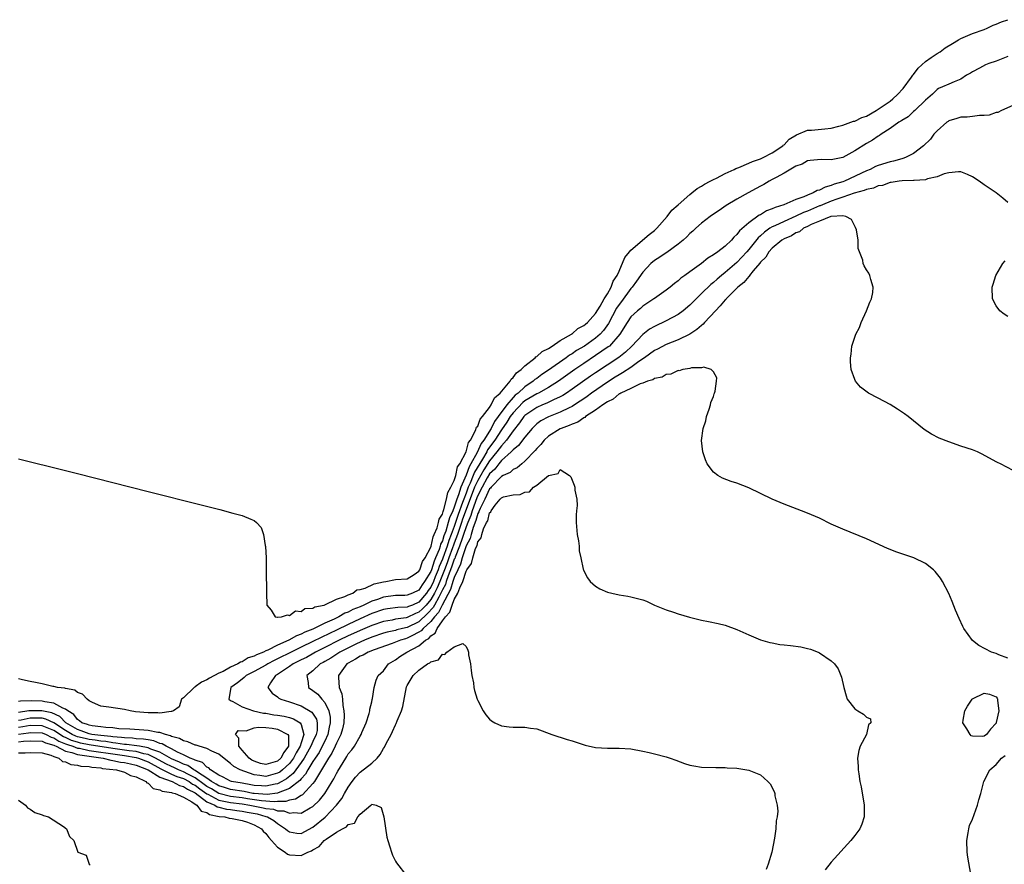
# Model space of a CAD drawing. Units: inches. Extents: x 2625000 to 2628000, y 1494000 to 1497000.
# Drawn here: x 2625811 to 2625978, y 1495407 to 1495550 of the extents above; entities that cross this region are included whole.
import ezdxf

# ---------------------------------------------------------------- set-up
doc = ezdxf.new("R2010")
doc.units = ezdxf.units.IN
doc.header["$MEASUREMENT"] = 0
doc.layers.add('LD26251494_2ft', color=36, linetype='Continuous')

msp = doc.modelspace()

# ---------------------------------------------------------------- linework, layer by layer
at = {"layer": 'LD26251494_2ft'}
for points, elevation in [([(2625811, 1495475.81), (2625819, 1495473.85), (2625821, 1495473.32), (2625827, 1495471.83), (2625833, 1495470.29), (2625842.02, 1495468.02), (2625843.6, 1495467.6), (2625845.21, 1495467.21), (2625847.37, 1495466.63), (2625849, 1495466.21), (2625850.44, 1495465.56), (2625851, 1495465.35), (2625851.42, 1495465), (2625852.18, 1495464.18), (2625852.58, 1495463), (2625852.89, 1495461.11), (2625852.94, 1495460.94), (2625853.03, 1495459.03), (2625853.06, 1495457), (2625853.09, 1495453.09), (2625853.16, 1495451), (2625853.9, 1495450.1), (2625854.6, 1495449), (2625854.91, 1495448.91), (2625855, 1495448.95), (2625855.68, 1495449), (2625856.66, 1495449.34), (2625857, 1495449.2), (2625858.01, 1495449.99), (2625859, 1495449.88), (2625859.61, 1495450.39), (2625861, 1495450.48), (2625861.3, 1495450.7), (2625862.91, 1495451), (2625863.04, 1495451.04), (2625865, 1495452.01), (2625866.42, 1495452.42), (2625867, 1495452.72), (2625867.78, 1495453), (2625868.45, 1495453.55), (2625869, 1495453.61), (2625869.84, 1495453.84), (2625871.4, 1495454.6), (2625873, 1495454.95), (2625873.4, 1495455), (2625875, 1495455.33), (2625877, 1495455.47), (2625878.21, 1495456.21), (2625879, 1495456.73), (2625879.14, 1495457), (2625879.61, 1495458.39), (2625880.05, 1495459), (2625881, 1495460.81), (2625881.06, 1495461), (2625881.39, 1495462.61), (2625881.61, 1495463), (2625882.12, 1495464.12), (2625882.33, 1495465), (2625882.42, 1495465.58), (2625883, 1495466.45), (2625883.1, 1495466.9), (2625883.25, 1495467.25), (2625883.7, 1495469), (2625883.89, 1495470.11), (2625884.44, 1495471), (2625885, 1495472.17), (2625885.24, 1495473), (2625885.54, 1495474.46), (2625885.93, 1495475), (2625887, 1495477), (2625887.4, 1495478.6), (2625887.73, 1495479), (2625888.63, 1495480.63), (2625888.79, 1495481.21), (2625889, 1495481.4), (2625889.42, 1495482.58), (2625889.81, 1495483), (2625891, 1495484.56), (2625891.28, 1495485), (2625891.82, 1495486.18), (2625892.81, 1495487), (2625894.47, 1495489), (2625894.64, 1495489.36), (2625895, 1495489.63), (2625895.57, 1495490.43), (2625896.36, 1495491), (2625897, 1495491.64), (2625898.72, 1495493), (2625898.85, 1495493.15), (2625899, 1495493.23), (2625899.93, 1495494.07), (2625901, 1495494.59), (2625901.65, 1495495), (2625903, 1495495.91), (2625904.89, 1495497), (2625904.94, 1495497.06), (2625905, 1495497.08), (2625906.01, 1495497.99), (2625907, 1495498.48), (2625907.27, 1495498.73), (2625907.62, 1495499), (2625909, 1495500.53), (2625909.77, 1495501.77), (2625910.43, 1495503), (2625911, 1495503.87), (2625911.65, 1495505), (2625911.99, 1495506.01), (2625912.67, 1495507), (2625913, 1495507.74), (2625913.96, 1495510.04), (2625914.75, 1495511), (2625915, 1495511.27), (2625918.08, 1495513.92), (2625919, 1495514.63), (2625919.41, 1495515), (2625921.15, 1495517), (2625921.94, 1495518.06), (2625923, 1495519.01), (2625925, 1495520.72), (2625925.37, 1495521), (2625926.27, 1495521.73), (2625927, 1495522.14), (2625927.5, 1495522.5), (2625928.48, 1495523), (2625929, 1495523.29), (2625929.52, 1495523.52), (2625931, 1495524.28), (2625932.55, 1495525), (2625932.82, 1495525.18), (2625933.35, 1495525.35), (2625935, 1495526.08), (2625935.63, 1495526.37), (2625937, 1495526.78), (2625937.48, 1495527), (2625939, 1495527.82), (2625940.78, 1495529), (2625940.88, 1495529.12), (2625941, 1495529.19), (2625941.89, 1495530.11), (2625943.13, 1495530.87), (2625945, 1495531.65), (2625945.68, 1495531.68), (2625947.91, 1495531.91), (2625949, 1495532), (2625950.32, 1495532.32), (2625951, 1495532.51), (2625952.35, 1495533), (2625952.82, 1495533.18), (2625953, 1495533.22), (2625954.2, 1495533.8), (2625955, 1495534.07), (2625956.64, 1495535), (2625957, 1495535.22), (2625957.69, 1495535.69), (2625959, 1495536.6), (2625959.5, 1495537), (2625960.25, 1495537.75), (2625961.26, 1495538.74), (2625962.65, 1495540.65), (2625962.9, 1495541), (2625962.93, 1495541.07), (2625963, 1495541.14), (2625963.79, 1495542.21), (2625965, 1495543.34), (2625966, 1495544), (2625967, 1495544.69), (2625967.52, 1495545), (2625968.36, 1495545.64), (2625969.59, 1495546.41), (2625970.65, 1495547), (2625971, 1495547.22), (2625973, 1495548.06), (2625975, 1495548.79), (2625975.51, 1495549), (2625976.51, 1495549.49), (2625977, 1495549.67), (2625977.91, 1495550.09), (2625979, 1495550.43)], 7940), ([(2625979, 1495544.17), (2625977, 1495543.39), (2625975.8, 1495543), (2625975.23, 1495542.77), (2625974.2, 1495542.2), (2625973, 1495541.58), (2625972.65, 1495541.35), (2625972.01, 1495541), (2625971, 1495540.32), (2625969.88, 1495539.88), (2625969, 1495539.46), (2625967.9, 1495539), (2625967.25, 1495538.75), (2625967, 1495538.6), (2625966.23, 1495537.77), (2625965, 1495536.79), (2625963.22, 1495535), (2625963, 1495534.82), (2625962.08, 1495533.92), (2625961, 1495533.32), (2625960.83, 1495533.17), (2625960.51, 1495533), (2625959, 1495531.93), (2625957.5, 1495531), (2625957.22, 1495530.78), (2625957, 1495530.67), (2625956.03, 1495529.97), (2625955, 1495529.41), (2625953, 1495528.15), (2625951, 1495527.03), (2625949, 1495526.63), (2625947.29, 1495526.71), (2625945.46, 1495526.54), (2625945, 1495526.48), (2625944.09, 1495525.91), (2625943, 1495525.55), (2625941, 1495524.35), (2625939.65, 1495523.65), (2625939, 1495523.26), (2625938.46, 1495523), (2625937.55, 1495522.45), (2625937, 1495522.16), (2625936.26, 1495521.74), (2625934.91, 1495521), (2625933, 1495519.93), (2625931.15, 1495518.85), (2625929.98, 1495518.02), (2625929, 1495517.38), (2625928.48, 1495517), (2625927, 1495515.84), (2625926.04, 1495515), (2625925.51, 1495514.49), (2625925, 1495514.09), (2625924.47, 1495513.53), (2625923.88, 1495513), (2625923, 1495512.28), (2625921.12, 1495510.88), (2625921, 1495510.82), (2625919.91, 1495510.09), (2625919, 1495509.52), (2625918.38, 1495509), (2625917, 1495507.55), (2625915.97, 1495506.03), (2625915.21, 1495505), (2625915, 1495504.77), (2625913.42, 1495502.58), (2625913, 1495502.05), (2625912.57, 1495501.43), (2625911.19, 1495498.81), (2625910.36, 1495497.64), (2625909.79, 1495497), (2625909, 1495496.31), (2625907.1, 1495495), (2625905.78, 1495494.22), (2625905, 1495493.67), (2625904.57, 1495493.43), (2625904, 1495493), (2625901, 1495490.92), (2625899.85, 1495490.15), (2625899, 1495489.5), (2625898.7, 1495489.3), (2625898.39, 1495489), (2625897, 1495488.06), (2625895.83, 1495487), (2625895.36, 1495486.64), (2625895, 1495486.27), (2625893.9, 1495485), (2625892.46, 1495483), (2625891.84, 1495482.16), (2625891.24, 1495481), (2625890.03, 1495479), (2625889.59, 1495478.41), (2625888.91, 1495476.91), (2625887.83, 1495475), (2625887.51, 1495474.49), (2625887, 1495473.05), (2625886.1, 1495471), (2625885.72, 1495469.72), (2625885.43, 1495469), (2625885, 1495467.63), (2625884.73, 1495467), (2625884.17, 1495465.83), (2625883.98, 1495465), (2625883.56, 1495463.56), (2625883.25, 1495462.75), (2625883, 1495461.92), (2625882.67, 1495461.33), (2625882.6, 1495461), (2625882.42, 1495460.42), (2625881.82, 1495459), (2625881.56, 1495458.44), (2625881.11, 1495457), (2625881, 1495456.72), (2625879.97, 1495455), (2625879.56, 1495454.44), (2625879, 1495453.53), (2625877.92, 1495453), (2625877, 1495452.65), (2625876.63, 1495452.63), (2625875, 1495452.62), (2625873, 1495452.33), (2625871.94, 1495451.94), (2625871, 1495451.63), (2625869.66, 1495451), (2625869, 1495450.71), (2625867.77, 1495450.23), (2625867, 1495449.81), (2625866.4, 1495449.6), (2625865.41, 1495449), (2625864.62, 1495448.62), (2625863, 1495447.91), (2625861.2, 1495447), (2625861, 1495446.91), (2625859.61, 1495446.39), (2625859, 1495446.04), (2625858.21, 1495445.79), (2625856.93, 1495445), (2625855, 1495444.18), (2625853.34, 1495443.34), (2625853, 1495443.21), (2625852.59, 1495443), (2625851.44, 1495442.56), (2625851, 1495442.31), (2625850, 1495442), (2625849, 1495441.37), (2625848.7, 1495441.3), (2625848.27, 1495441), (2625847, 1495440.42), (2625845.73, 1495439.73), (2625845, 1495439.43), (2625843.42, 1495438.58), (2625843, 1495438.27), (2625842.09, 1495437.91), (2625841, 1495437.08), (2625840.93, 1495437.07), (2625840.85, 1495437), (2625839, 1495435.25), (2625838.7, 1495435), (2625838.27, 1495433.73), (2625837.3, 1495433), (2625837, 1495432.89), (2625836.91, 1495432.91), (2625835, 1495432.63), (2625834.68, 1495432.68), (2625833, 1495432.69), (2625830.88, 1495432.88), (2625829.95, 1495433), (2625829, 1495433.23), (2625826.33, 1495433.67), (2625825, 1495433.84), (2625823.55, 1495434.45), (2625823, 1495434.71), (2625822.65, 1495435), (2625821.88, 1495435.88), (2625821, 1495436.12), (2625820.54, 1495436.54), (2625819, 1495436.8), (2625818.86, 1495436.86), (2625817.6, 1495437), (2625817, 1495437.15), (2625816.82, 1495437.18), (2625815, 1495437.59), (2625813.86, 1495437.86), (2625813, 1495438.01), (2625811.69, 1495438.31), (2625811, 1495438.47)], 7942), ([(2625979.83, 1495535.83), (2625977.94, 1495535), (2625977.33, 1495534.67), (2625977, 1495534.65), (2625975.81, 1495534.19), (2625975, 1495534.15), (2625974.18, 1495534.18), (2625973, 1495534), (2625972.11, 1495533.89), (2625971, 1495533.86), (2625970.33, 1495533.67), (2625969, 1495533.23), (2625968.85, 1495533.15), (2625968.66, 1495533), (2625967, 1495531.53), (2625966.46, 1495531), (2625965.85, 1495530.15), (2625964.67, 1495529), (2625963, 1495527.71), (2625961.61, 1495527), (2625961.17, 1495526.83), (2625961, 1495526.81), (2625959.62, 1495526.38), (2625959, 1495526.26), (2625957, 1495525.64), (2625956.53, 1495525.47), (2625955.61, 1495525), (2625955, 1495524.76), (2625951.26, 1495523), (2625951, 1495522.9), (2625949.53, 1495522.47), (2625949, 1495522.24), (2625947.99, 1495522.01), (2625947, 1495521.47), (2625946.61, 1495521.39), (2625945.95, 1495521), (2625945, 1495520.65), (2625944.36, 1495520.36), (2625943, 1495519.91), (2625940.98, 1495519), (2625939.48, 1495518.52), (2625939, 1495518.29), (2625938.05, 1495517.95), (2625937, 1495517.31), (2625936.78, 1495517.22), (2625935, 1495515.94), (2625933.45, 1495514.55), (2625933, 1495513.92), (2625932.49, 1495513.51), (2625932.08, 1495513), (2625931, 1495511.98), (2625929.76, 1495511), (2625929, 1495510.46), (2625928.06, 1495509.94), (2625927, 1495509.04), (2625925, 1495507.59), (2625924.16, 1495507), (2625923.47, 1495506.53), (2625923, 1495506.05), (2625922.38, 1495505.62), (2625921.67, 1495505), (2625921, 1495504.49), (2625919, 1495503.09), (2625918.89, 1495503), (2625917, 1495501.79), (2625916.61, 1495501.39), (2625916.13, 1495501), (2625915, 1495499.94), (2625914.38, 1495499), (2625913.11, 1495497), (2625911.34, 1495495), (2625911.16, 1495494.84), (2625909, 1495493.36), (2625907, 1495492.04), (2625905.49, 1495491), (2625902.68, 1495489), (2625901, 1495487.95), (2625899.32, 1495487), (2625899, 1495486.85), (2625897, 1495485.67), (2625896.62, 1495485.38), (2625895, 1495483.65), (2625894.52, 1495483), (2625893.93, 1495482.07), (2625893, 1495480.75), (2625891.87, 1495479), (2625890.66, 1495477.34), (2625890.51, 1495477), (2625889.77, 1495475.77), (2625888.41, 1495473.59), (2625888.2, 1495473), (2625887.68, 1495471.68), (2625887.37, 1495471), (2625887, 1495470), (2625886.6, 1495469), (2625886.41, 1495468.41), (2625885.64, 1495466.36), (2625885.22, 1495465), (2625885, 1495464.35), (2625884.48, 1495463), (2625884.05, 1495461.95), (2625883.77, 1495461), (2625883.06, 1495458.94), (2625883, 1495458.79), (2625882.43, 1495457.57), (2625882.25, 1495457), (2625881.77, 1495455.77), (2625881.45, 1495455), (2625881, 1495454.03), (2625880.56, 1495453.44), (2625880.29, 1495453), (2625879, 1495451.49), (2625877.89, 1495451), (2625877.24, 1495450.76), (2625877, 1495450.64), (2625875.43, 1495450.57), (2625873.67, 1495450.33), (2625873, 1495450.21), (2625871, 1495449.53), (2625869, 1495448.64), (2625867, 1495447.7), (2625865, 1495446.72), (2625863.82, 1495446.18), (2625861, 1495444.78), (2625859, 1495443.83), (2625857.3, 1495443), (2625855, 1495441.84), (2625854.42, 1495441.59), (2625853.33, 1495441), (2625853, 1495440.79), (2625851, 1495439.69), (2625849.68, 1495439), (2625849.34, 1495438.66), (2625849, 1495438.43), (2625848.21, 1495437.79), (2625847.03, 1495437), (2625846.71, 1495435), (2625847, 1495434.78), (2625847.41, 1495434.59), (2625849, 1495433.69), (2625850.9, 1495433), (2625852.63, 1495432.63), (2625853, 1495432.61), (2625854.36, 1495432.36), (2625855, 1495432.3), (2625856.1, 1495432.1), (2625857, 1495431.88), (2625857.69, 1495431.69), (2625858.82, 1495431), (2625859, 1495430.72), (2625859.47, 1495429), (2625859, 1495427.59), (2625858.82, 1495427), (2625858.13, 1495425.87), (2625857.7, 1495425), (2625857, 1495424.07), (2625855.82, 1495423), (2625855.37, 1495422.63), (2625855, 1495422.41), (2625853, 1495421.86), (2625851.96, 1495422.04), (2625851, 1495422.13), (2625848.65, 1495423), (2625847.56, 1495423.56), (2625847, 1495424.1), (2625846.48, 1495424.48), (2625845, 1495425.65), (2625843.83, 1495426.17), (2625843, 1495426.62), (2625841.7, 1495427), (2625841.17, 1495427.17), (2625841, 1495427.2), (2625839.77, 1495427.77), (2625839, 1495427.93), (2625838.34, 1495428.34), (2625837, 1495428.68), (2625836.8, 1495428.8), (2625835.94, 1495429), (2625835, 1495429.32), (2625834.66, 1495429.34), (2625833, 1495429.69), (2625832.28, 1495429.72), (2625829.89, 1495429.89), (2625828.03, 1495429.97), (2625827, 1495430.11), (2625825.83, 1495430.17), (2625825, 1495430.3), (2625823.52, 1495430.48), (2625823, 1495430.58), (2625822.7, 1495430.7), (2625821.74, 1495431), (2625821.35, 1495431.35), (2625821, 1495431.54), (2625820.37, 1495432.38), (2625819.38, 1495433), (2625819, 1495433.33), (2625818.5, 1495433.5), (2625817, 1495434.35), (2625815.44, 1495434.56), (2625815, 1495434.68), (2625813.26, 1495434.74), (2625811.32, 1495434.68), (2625811, 1495434.61)], 7944), ([(2625979, 1495519.36), (2625978.14, 1495520.14), (2625977.01, 1495521), (2625975, 1495522.37), (2625974.13, 1495523), (2625973, 1495523.75), (2625972.15, 1495524.15), (2625971, 1495524.58), (2625970.61, 1495524.61), (2625969, 1495524.39), (2625968.22, 1495524.22), (2625967, 1495523.72), (2625965.38, 1495523.38), (2625965, 1495523.24), (2625963.12, 1495523.12), (2625963, 1495523.09), (2625961.05, 1495523.05), (2625960.58, 1495523), (2625959.22, 1495522.78), (2625959, 1495522.76), (2625957.71, 1495522.29), (2625957, 1495522.22), (2625956.19, 1495521.81), (2625955, 1495521.59), (2625954.61, 1495521.39), (2625952.94, 1495520.94), (2625951, 1495520.27), (2625949.96, 1495519.96), (2625949, 1495519.62), (2625947.51, 1495519), (2625947.16, 1495518.84), (2625947, 1495518.79), (2625945, 1495517.92), (2625944.33, 1495517.67), (2625943, 1495517.03), (2625941, 1495516.17), (2625939.42, 1495515.42), (2625939, 1495515.24), (2625938.61, 1495515), (2625937.66, 1495514.34), (2625937, 1495513.72), (2625936.61, 1495513.39), (2625935, 1495511.39), (2625934.66, 1495511), (2625933, 1495509.2), (2625931, 1495507.48), (2625930.38, 1495507), (2625929.62, 1495506.38), (2625929, 1495505.81), (2625928.55, 1495505.45), (2625927, 1495503.9), (2625925, 1495501.95), (2625923.87, 1495501), (2625923, 1495500.37), (2625921, 1495499.28), (2625919, 1495498.32), (2625918.16, 1495497.84), (2625917, 1495496.93), (2625915.17, 1495495), (2625914.06, 1495493.94), (2625912.94, 1495493.06), (2625909, 1495490.47), (2625908.13, 1495489.87), (2625905, 1495487.64), (2625904.05, 1495487), (2625903.42, 1495486.58), (2625903, 1495486.37), (2625901.87, 1495485.87), (2625900.71, 1495485.29), (2625899.96, 1495485), (2625899, 1495484.58), (2625897, 1495483.2), (2625896.82, 1495483), (2625896.08, 1495481.92), (2625895, 1495480.6), (2625893.87, 1495479), (2625893, 1495478.05), (2625892.24, 1495477), (2625891, 1495475.5), (2625890.03, 1495473.97), (2625889, 1495472.18), (2625888.46, 1495471), (2625888.04, 1495469.96), (2625886.41, 1495465.59), (2625886.23, 1495465), (2625885.55, 1495463), (2625885, 1495461.52), (2625884.85, 1495461.15), (2625884.7, 1495460.7), (2625884.08, 1495459), (2625883.81, 1495458.19), (2625883.35, 1495457), (2625882.53, 1495455), (2625882.07, 1495453.93), (2625881.63, 1495453), (2625881, 1495451.94), (2625880.2, 1495451), (2625879.63, 1495450.37), (2625879, 1495449.8), (2625878.42, 1495449.58), (2625877, 1495448.87), (2625876.84, 1495448.84), (2625875, 1495448.57), (2625874.45, 1495448.45), (2625873, 1495448.21), (2625871, 1495447.54), (2625869, 1495446.68), (2625867.86, 1495446.14), (2625867, 1495445.75), (2625865.46, 1495445), (2625863, 1495443.76), (2625861.44, 1495443), (2625861.17, 1495442.83), (2625859.89, 1495442.11), (2625859, 1495441.69), (2625858.55, 1495441.45), (2625857.63, 1495441), (2625857, 1495440.53), (2625855.65, 1495439.65), (2625855, 1495439.2), (2625854.66, 1495439), (2625853.8, 1495437.8), (2625853.32, 1495437), (2625854.05, 1495436.05), (2625855, 1495435.4), (2625855.2, 1495435.2), (2625855.57, 1495435), (2625857, 1495434.56), (2625859, 1495433.88), (2625860.8, 1495432.8), (2625861.6, 1495431.6), (2625861.72, 1495431), (2625861.69, 1495429.69), (2625861.57, 1495429), (2625861, 1495427.79), (2625860.66, 1495427), (2625859.48, 1495425), (2625859, 1495424.26), (2625857.63, 1495422.37), (2625856.53, 1495421.47), (2625855.73, 1495421), (2625855, 1495420.63), (2625854.56, 1495420.56), (2625853, 1495420.2), (2625852.28, 1495420.28), (2625851, 1495420.36), (2625850.47, 1495420.47), (2625849, 1495420.72), (2625847.19, 1495421), (2625847, 1495421.06), (2625845.76, 1495421.76), (2625845, 1495422.08), (2625843.6, 1495423), (2625843.32, 1495423.32), (2625843, 1495423.46), (2625842.25, 1495424.25), (2625841, 1495424.63), (2625840.78, 1495424.78), (2625840.12, 1495425), (2625839, 1495425.55), (2625837.99, 1495426.01), (2625837, 1495426.56), (2625836.07, 1495427), (2625835.41, 1495427.41), (2625835, 1495427.5), (2625833.95, 1495427.95), (2625833, 1495428.07), (2625832.23, 1495428.23), (2625831, 1495428.28), (2625830.36, 1495428.36), (2625829, 1495428.41), (2625828.49, 1495428.49), (2625827, 1495428.6), (2625826.66, 1495428.66), (2625825, 1495428.81), (2625823.47, 1495429), (2625823, 1495429.09), (2625821.63, 1495429.63), (2625821, 1495429.83), (2625819.01, 1495431), (2625818.04, 1495432.04), (2625816.67, 1495432.67), (2625814.95, 1495433.05), (2625812.96, 1495433.04), (2625812.77, 1495433), (2625811, 1495432.73)], 7946), ([(2625981, 1495473.3), (2625977.75, 1495475), (2625977.23, 1495475.23), (2625977, 1495475.35), (2625974.63, 1495476.63), (2625973.86, 1495477), (2625973, 1495477.35), (2625971, 1495478.01), (2625969, 1495478.7), (2625967.36, 1495479.36), (2625966.03, 1495480.03), (2625964.81, 1495480.81), (2625962.06, 1495483), (2625961.46, 1495483.46), (2625960.27, 1495484.27), (2625959, 1495485.08), (2625957, 1495486.16), (2625955.36, 1495487), (2625955.14, 1495487.13), (2625954.01, 1495488.01), (2625953.14, 1495489), (2625953, 1495489.3), (2625952.43, 1495491), (2625952.31, 1495492.31), (2625952.29, 1495493), (2625952.41, 1495493.59), (2625952.54, 1495495), (2625953.22, 1495497), (2625953.84, 1495498.16), (2625954.1, 1495499), (2625955.03, 1495501), (2625955.57, 1495502.43), (2625955.87, 1495503), (2625956.08, 1495504.08), (2625956.13, 1495505), (2625955.72, 1495506.28), (2625955.58, 1495507), (2625955.4, 1495507.4), (2625955, 1495507.95), (2625954.6, 1495508.6), (2625954.44, 1495509), (2625954.39, 1495509.61), (2625953.83, 1495511), (2625953.58, 1495511.58), (2625953.59, 1495513), (2625953.28, 1495514.72), (2625953.15, 1495515.15), (2625953, 1495515.33), (2625952.48, 1495516.48), (2625951.47, 1495517), (2625951, 1495517.11), (2625949.02, 1495517.02), (2625948.97, 1495517), (2625947, 1495516.21), (2625945.62, 1495515.62), (2625945, 1495515.3), (2625944.33, 1495515), (2625943.6, 1495514.4), (2625943, 1495514.2), (2625942.26, 1495513.74), (2625941, 1495513.22), (2625940.63, 1495513), (2625939, 1495511.63), (2625938.42, 1495511), (2625937.89, 1495510.11), (2625937, 1495509.25), (2625936.9, 1495509.1), (2625935.78, 1495507.78), (2625935.16, 1495507), (2625935.11, 1495506.89), (2625935, 1495506.82), (2625934.19, 1495505.81), (2625933.18, 1495505), (2625931.16, 1495503), (2625931.09, 1495502.91), (2625931, 1495502.83), (2625930.18, 1495501.82), (2625929.36, 1495501), (2625927.52, 1495499), (2625927.29, 1495498.71), (2625927, 1495498.5), (2625926.22, 1495497.78), (2625924.99, 1495497.01), (2625923, 1495496.06), (2625921, 1495495.25), (2625919.53, 1495494.47), (2625919, 1495494.22), (2625917.32, 1495493), (2625916.35, 1495492.35), (2625915, 1495491.37), (2625913.58, 1495490.42), (2625913, 1495490.12), (2625912.32, 1495489.68), (2625911, 1495488.86), (2625908.33, 1495487), (2625907.58, 1495486.42), (2625907, 1495486.05), (2625906.39, 1495485.61), (2625905.44, 1495485), (2625905, 1495484.73), (2625904.5, 1495484.5), (2625903, 1495483.74), (2625901, 1495482.98), (2625899.71, 1495482.29), (2625899, 1495481.75), (2625898.62, 1495481.38), (2625898.24, 1495481), (2625897, 1495479.53), (2625895.9, 1495478.1), (2625895, 1495477.37), (2625894.67, 1495477), (2625893, 1495475.53), (2625892.57, 1495475), (2625891.9, 1495474.1), (2625891, 1495473.28), (2625890.6, 1495472.6), (2625889.71, 1495471), (2625889, 1495469.63), (2625888.82, 1495469.18), (2625888.04, 1495467), (2625887.8, 1495466.2), (2625887.29, 1495465), (2625887, 1495464.27), (2625886.58, 1495463), (2625886.32, 1495462.32), (2625885.89, 1495461), (2625885.15, 1495459.15), (2625885.08, 1495458.92), (2625885, 1495458.76), (2625884.55, 1495457.45), (2625883.98, 1495455.98), (2625883.64, 1495455), (2625883.49, 1495454.51), (2625883, 1495453.58), (2625882.74, 1495453), (2625882.36, 1495452.36), (2625881.64, 1495451), (2625881.43, 1495450.57), (2625880.47, 1495449.53), (2625879, 1495448.16), (2625877, 1495447.19), (2625876.19, 1495447), (2625875.24, 1495446.76), (2625875, 1495446.68), (2625873.62, 1495446.38), (2625873, 1495446.19), (2625871, 1495445.52), (2625869.73, 1495445), (2625868.41, 1495444.41), (2625865.55, 1495443), (2625864.01, 1495441.99), (2625863, 1495441.42), (2625862.74, 1495441.26), (2625862.22, 1495441), (2625861, 1495439.82), (2625859.96, 1495439), (2625860.19, 1495437.81), (2625860.23, 1495437), (2625861, 1495436.49), (2625861.84, 1495435.84), (2625862.52, 1495435), (2625863, 1495434.45), (2625863.68, 1495433), (2625863.92, 1495431.92), (2625863.94, 1495431), (2625863.77, 1495430.23), (2625863.55, 1495429), (2625863, 1495427.88), (2625862.58, 1495427), (2625862.03, 1495425.97), (2625861.36, 1495425), (2625861, 1495424.42), (2625860.14, 1495423), (2625859.74, 1495422.26), (2625859, 1495421.48), (2625858.8, 1495421.2), (2625857, 1495419.83), (2625855.1, 1495419.1), (2625855, 1495419.05), (2625853.21, 1495418.79), (2625851.04, 1495418.96), (2625850.81, 1495419), (2625849.3, 1495419.3), (2625847, 1495419.67), (2625845.99, 1495419.99), (2625845, 1495420.27), (2625844.56, 1495420.56), (2625843.76, 1495421), (2625843, 1495421.58), (2625841.39, 1495422.61), (2625841, 1495422.9), (2625840.79, 1495423), (2625839.74, 1495423.74), (2625839, 1495423.98), (2625838.32, 1495424.32), (2625837, 1495424.87), (2625835, 1495426), (2625833.47, 1495426.53), (2625833, 1495426.75), (2625831.56, 1495427), (2625831.09, 1495427.09), (2625829.31, 1495427.31), (2625829, 1495427.32), (2625827.55, 1495427.55), (2625827, 1495427.59), (2625825.8, 1495427.8), (2625825, 1495427.88), (2625824.03, 1495428.03), (2625823, 1495428.16), (2625822.3, 1495428.3), (2625821, 1495428.62), (2625820.71, 1495428.71), (2625820.1, 1495429), (2625819, 1495429.67), (2625817, 1495430.96), (2625815.62, 1495431.62), (2625815, 1495431.76), (2625813, 1495431.76), (2625811.46, 1495431.46), (2625811, 1495431.39)], 7948), ([(2625979, 1495500.02), (2625978.41, 1495500.41), (2625977.64, 1495501), (2625977, 1495501.85), (2625976.43, 1495503), (2625976.35, 1495505), (2625976.52, 1495505.48), (2625976.98, 1495507), (2625978.18, 1495509), (2625978.53, 1495509.47)], 7946), ([(2625979, 1495441.99), (2625977.47, 1495442.53), (2625977, 1495442.78), (2625976.21, 1495443), (2625974.11, 1495444.11), (2625972.99, 1495444.99), (2625971.56, 1495447), (2625971.35, 1495447.35), (2625970.72, 1495448.72), (2625970.13, 1495450.13), (2625969.57, 1495451.57), (2625968.97, 1495452.97), (2625967.93, 1495455), (2625967.57, 1495455.57), (2625966.69, 1495456.69), (2625966.38, 1495457), (2625965, 1495458.06), (2625963.02, 1495459.02), (2625961.51, 1495459.51), (2625961, 1495459.71), (2625960.01, 1495460.01), (2625959, 1495460.44), (2625958.59, 1495460.59), (2625955, 1495462.24), (2625951, 1495463.86), (2625949, 1495464.75), (2625947, 1495465.75), (2625945.68, 1495466.32), (2625945, 1495466.63), (2625943.97, 1495467), (2625941, 1495468.13), (2625939, 1495468.98), (2625937, 1495469.97), (2625935, 1495470.9), (2625933, 1495471.68), (2625932, 1495472), (2625930.55, 1495472.55), (2625929.74, 1495473), (2625929, 1495473.59), (2625927.97, 1495475), (2625927.65, 1495475.65), (2625927.21, 1495477), (2625926.97, 1495478.97), (2625927.26, 1495481), (2625927.7, 1495482.3), (2625927.81, 1495483), (2625928.27, 1495484.27), (2625928.51, 1495485), (2625928.57, 1495485.43), (2625929, 1495486.43), (2625929.15, 1495486.85), (2625929.22, 1495487), (2625929.33, 1495487.33), (2625929.55, 1495489), (2625929.57, 1495489.57), (2625929, 1495490.6), (2625928.6, 1495491), (2625927.4, 1495491.4), (2625927, 1495491.29), (2625925.28, 1495491.28), (2625925, 1495491.18), (2625923.8, 1495491), (2625923.19, 1495490.81), (2625923, 1495490.83), (2625921.79, 1495490.21), (2625921, 1495490.18), (2625920.31, 1495489.69), (2625919, 1495489.47), (2625918.74, 1495489.26), (2625917.83, 1495489), (2625917, 1495488.66), (2625916.55, 1495488.55), (2625915, 1495487.79), (2625913.29, 1495487), (2625913.13, 1495486.87), (2625913, 1495486.85), (2625912.01, 1495485.99), (2625911, 1495485.53), (2625910.22, 1495485), (2625909, 1495484.09), (2625907.3, 1495483), (2625907.15, 1495482.85), (2625907, 1495482.8), (2625905.96, 1495482.04), (2625905, 1495481.73), (2625904.52, 1495481.48), (2625903.13, 1495481), (2625903, 1495480.94), (2625901, 1495479.68), (2625900.29, 1495479), (2625899.72, 1495478.28), (2625899, 1495477.57), (2625898.75, 1495477.25), (2625897, 1495475.41), (2625896.48, 1495475), (2625895.69, 1495474.31), (2625895, 1495474), (2625894.48, 1495473.52), (2625893.33, 1495473), (2625893, 1495472.83), (2625891.24, 1495471), (2625891.14, 1495470.86), (2625891, 1495470.75), (2625890.17, 1495469), (2625889.38, 1495467.38), (2625889.23, 1495467), (2625889.19, 1495466.81), (2625889, 1495466.52), (2625888.66, 1495465.34), (2625888.19, 1495464.19), (2625887.85, 1495463), (2625887.69, 1495462.31), (2625887, 1495461.06), (2625886.33, 1495459), (2625886.06, 1495457.94), (2625885.59, 1495457), (2625885, 1495455.68), (2625884.77, 1495455), (2625884.35, 1495453.65), (2625882.92, 1495451), (2625882.3, 1495449.7), (2625881.64, 1495449), (2625881, 1495448.2), (2625879.7, 1495447), (2625879.39, 1495446.61), (2625879, 1495446.38), (2625877.77, 1495445.77), (2625877, 1495445.35), (2625876.72, 1495445.28), (2625875.84, 1495445), (2625875, 1495444.66), (2625874.46, 1495444.46), (2625871.39, 1495443.39), (2625870.38, 1495443), (2625869.51, 1495442.49), (2625869, 1495442.29), (2625868.22, 1495441.78), (2625867, 1495441.14), (2625866.78, 1495441), (2625865.35, 1495439), (2625865.33, 1495438.67), (2625865.48, 1495437), (2625865.92, 1495435.92), (2625866, 1495435), (2625866.06, 1495433.94), (2625866.27, 1495433), (2625866.29, 1495432.29), (2625866.23, 1495431), (2625866.02, 1495429.98), (2625865.75, 1495429), (2625865, 1495427.54), (2625864.76, 1495427), (2625864.19, 1495425.81), (2625863.62, 1495425), (2625862.48, 1495423), (2625861.58, 1495421.58), (2625861.25, 1495421), (2625861, 1495420.66), (2625859.23, 1495418.77), (2625859, 1495418.65), (2625858.01, 1495417.99), (2625857, 1495417.85), (2625856.38, 1495417.62), (2625855, 1495417.64), (2625854.44, 1495417.56), (2625852.28, 1495417.72), (2625849.91, 1495418.09), (2625849, 1495418.24), (2625847, 1495418.48), (2625845, 1495418.96), (2625843.76, 1495419.76), (2625843, 1495420.18), (2625842.52, 1495420.52), (2625841, 1495421.64), (2625839.73, 1495422.27), (2625839, 1495422.67), (2625838.75, 1495422.75), (2625838.19, 1495423), (2625837.39, 1495423.39), (2625837, 1495423.56), (2625836.04, 1495424.04), (2625834.28, 1495425), (2625833, 1495425.6), (2625832.27, 1495425.73), (2625831, 1495426.09), (2625829.78, 1495426.22), (2625829, 1495426.35), (2625827, 1495426.62), (2625823, 1495427.26), (2625821.55, 1495427.55), (2625821, 1495427.68), (2625820, 1495428), (2625819, 1495428.47), (2625818.62, 1495428.62), (2625817, 1495429.7), (2625815.84, 1495430.15), (2625815, 1495430.5), (2625813, 1495430.52), (2625811.72, 1495430.28), (2625811, 1495430.19)], 7950), ([(2625811, 1495429.06), (2625812.72, 1495429.28), (2625813, 1495429.33), (2625815, 1495429.3), (2625815.72, 1495429), (2625816.57, 1495428.57), (2625817, 1495428.45), (2625817.87, 1495427.87), (2625819, 1495427.43), (2625819.29, 1495427.29), (2625820.21, 1495427), (2625821, 1495426.7), (2625821.34, 1495426.66), (2625823, 1495426.29), (2625823.81, 1495426.19), (2625827, 1495425.69), (2625829, 1495425.42), (2625831, 1495425.11), (2625831.37, 1495425), (2625833, 1495424.36), (2625835.17, 1495423.17), (2625837, 1495422.28), (2625837.89, 1495421.89), (2625839, 1495421.53), (2625839.97, 1495421), (2625840.57, 1495420.57), (2625841, 1495420.37), (2625841.78, 1495419.78), (2625843, 1495418.93), (2625843.13, 1495418.87), (2625845, 1495417.86), (2625846.41, 1495417.59), (2625847, 1495417.45), (2625849, 1495417.22), (2625850.27, 1495417), (2625850.87, 1495416.87), (2625852.56, 1495416.56), (2625853, 1495416.43), (2625854.32, 1495416.32), (2625855, 1495416.06), (2625856.04, 1495416.04), (2625857, 1495415.62), (2625857.75, 1495415.75), (2625859, 1495415.64), (2625860.54, 1495416.55), (2625861, 1495416.79), (2625862.13, 1495417.87), (2625863, 1495419), (2625864.26, 1495421), (2625864.54, 1495421.46), (2625865, 1495422.4), (2625865.22, 1495422.78), (2625866.59, 1495425), (2625866.76, 1495425.24), (2625867, 1495425.7), (2625867.61, 1495426.39), (2625868.08, 1495427), (2625869, 1495428.74), (2625869.17, 1495429), (2625869.32, 1495429.32), (2625870.04, 1495431), (2625870.56, 1495432.56), (2625870.66, 1495433), (2625870.68, 1495433.32), (2625871, 1495434.57), (2625871.07, 1495434.93), (2625871.14, 1495435.14), (2625871.42, 1495437), (2625871.74, 1495438.26), (2625872.06, 1495439), (2625873, 1495439.84), (2625873.85, 1495441), (2625875, 1495441.68), (2625875.77, 1495442.23), (2625876.97, 1495443), (2625879, 1495444.08), (2625880.12, 1495445), (2625880.68, 1495445.32), (2625881, 1495445.74), (2625881.76, 1495446.24), (2625882.1, 1495447), (2625883, 1495448.31), (2625883.49, 1495449), (2625884.24, 1495449.76), (2625884.62, 1495451), (2625885, 1495451.95), (2625885.63, 1495453), (2625885.93, 1495453.93), (2625886.48, 1495455), (2625887, 1495456.75), (2625887.14, 1495457), (2625887.93, 1495458.07), (2625888.13, 1495459), (2625888.61, 1495460.61), (2625888.87, 1495461.13), (2625889, 1495461.71), (2625889.59, 1495462.41), (2625889.7, 1495463), (2625889.96, 1495463.96), (2625890.47, 1495465), (2625890.68, 1495465.32), (2625891, 1495466.67), (2625891.19, 1495466.81), (2625891.25, 1495467), (2625891.94, 1495467.94), (2625892.81, 1495469), (2625892.91, 1495469.09), (2625893, 1495469.21), (2625893.35, 1495469.35), (2625895, 1495469.73), (2625896.2, 1495469.8), (2625897, 1495470.19), (2625897.75, 1495470.25), (2625898.47, 1495471), (2625899, 1495471.34), (2625901, 1495473.01), (2625902.65, 1495473.35), (2625903, 1495474.01), (2625904.56, 1495473), (2625904.77, 1495472.77), (2625905.37, 1495471.37), (2625905.47, 1495471), (2625905.5, 1495470.5), (2625905.83, 1495469), (2625905.88, 1495467.88), (2625905.76, 1495467), (2625905.68, 1495466.32), (2625905.69, 1495465), (2625905.86, 1495463), (2625906.12, 1495461.88), (2625906.2, 1495461), (2625906.2, 1495460.2), (2625906.5, 1495459), (2625906.91, 1495457.09), (2625906.92, 1495457), (2625906.94, 1495456.94), (2625907.6, 1495455.6), (2625908.1, 1495455), (2625909, 1495454.22), (2625909.74, 1495453.74), (2625911, 1495453.19), (2625911.74, 1495453), (2625913, 1495452.71), (2625914.49, 1495452.49), (2625915, 1495452.39), (2625916.13, 1495452.13), (2625917, 1495451.87), (2625917.63, 1495451.63), (2625918.98, 1495451), (2625921, 1495450.17), (2625922.23, 1495449.77), (2625923, 1495449.5), (2625924.93, 1495448.93), (2625927, 1495448.43), (2625928.2, 1495448.2), (2625929.84, 1495447.84), (2625931, 1495447.56), (2625933, 1495446.86), (2625935, 1495445.93), (2625937, 1495445.1), (2625938.61, 1495444.61), (2625939, 1495444.55), (2625940.3, 1495444.3), (2625941, 1495444.24), (2625942.12, 1495444.12), (2625943.88, 1495443.88), (2625945, 1495443.61), (2625945.5, 1495443.5), (2625946.79, 1495443), (2625947, 1495442.89), (2625949, 1495441.54), (2625949.58, 1495441), (2625950.17, 1495440.17), (2625950.77, 1495438.77), (2625951.13, 1495437), (2625951.58, 1495435.58), (2625951.73, 1495435), (2625953, 1495433.35), (2625953.55, 1495433), (2625954.47, 1495432.47), (2625955, 1495431.92), (2625955.66, 1495431.66), (2625955.76, 1495431), (2625955.37, 1495430.63), (2625954.99, 1495428.99), (2625953.94, 1495427), (2625953.73, 1495426.27), (2625953.49, 1495425), (2625953.58, 1495423.58), (2625953.59, 1495423), (2625953.68, 1495422.32), (2625953.9, 1495421), (2625954.1, 1495420.1), (2625954.62, 1495417), (2625954.59, 1495416.59), (2625954.61, 1495415), (2625954.21, 1495413.79), (2625953.86, 1495413), (2625953, 1495411.84), (2625952.35, 1495411), (2625949, 1495407.34), (2625947.99, 1495406.01)], 7952), ([(2625811, 1495427.73), (2625811.85, 1495427.85), (2625813, 1495427.93), (2625815, 1495427.89), (2625815.59, 1495427.59), (2625817, 1495427.19), (2625817.12, 1495427.12), (2625817.41, 1495427), (2625819, 1495426.16), (2625820.07, 1495425.94), (2625821, 1495425.58), (2625822.62, 1495425.38), (2625823, 1495425.3), (2625825.37, 1495425), (2625826.65, 1495424.65), (2625827, 1495424.61), (2625828.31, 1495424.31), (2625829, 1495424.24), (2625830, 1495424), (2625831, 1495423.81), (2625833, 1495423.01), (2625835, 1495421.74), (2625837.1, 1495421), (2625838.34, 1495420.34), (2625839, 1495420.19), (2625839.7, 1495419.7), (2625841, 1495419.09), (2625843, 1495417.59), (2625844.33, 1495417), (2625844.72, 1495416.72), (2625845, 1495416.66), (2625846.31, 1495416.31), (2625847, 1495416.24), (2625848.08, 1495416.08), (2625849, 1495415.99), (2625849.82, 1495415.82), (2625851.5, 1495415.5), (2625853, 1495415.08), (2625853.07, 1495415.07), (2625853.26, 1495415), (2625854.37, 1495414.37), (2625855, 1495413.86), (2625856.33, 1495413), (2625856.67, 1495412.67), (2625857, 1495412.44), (2625858.25, 1495412.25), (2625859, 1495412.2), (2625861, 1495413.27), (2625863.06, 1495414.94), (2625865, 1495416.97), (2625865.89, 1495418.11), (2625866.38, 1495419), (2625867, 1495420.07), (2625867.66, 1495421), (2625868.23, 1495421.77), (2625869, 1495422.6), (2625871, 1495424.16), (2625871.9, 1495425), (2625872.4, 1495425.6), (2625873, 1495426.62), (2625873.17, 1495426.83), (2625873.45, 1495427.45), (2625874.26, 1495429), (2625874.5, 1495429.5), (2625875, 1495430.62), (2625875.15, 1495430.85), (2625875.32, 1495431.32), (2625876.03, 1495433), (2625876.25, 1495433.75), (2625876.91, 1495437.09), (2625877, 1495437.3), (2625878.02, 1495439), (2625879, 1495439.93), (2625880.48, 1495441), (2625880.84, 1495441.16), (2625881, 1495441.34), (2625882.3, 1495441.7), (2625883, 1495442.65), (2625883.41, 1495442.59), (2625883.76, 1495443), (2625885, 1495443.88), (2625886.45, 1495444.45), (2625887, 1495443.93), (2625887.33, 1495443.33), (2625887.39, 1495443), (2625887.44, 1495442.56), (2625887.76, 1495441), (2625887.87, 1495439.87), (2625888, 1495439), (2625888.24, 1495437.76), (2625888.34, 1495437), (2625888.46, 1495436.46), (2625888.91, 1495435), (2625889, 1495434.79), (2625889.92, 1495433), (2625890.35, 1495432.35), (2625891, 1495431.61), (2625891.32, 1495431.32), (2625891.86, 1495431), (2625893, 1495430.48), (2625894.31, 1495430.32), (2625895, 1495430.27), (2625895.75, 1495430.25), (2625897, 1495430.27), (2625897.93, 1495430.07), (2625899, 1495429.94), (2625901.59, 1495429), (2625904.16, 1495428.17), (2625905, 1495427.93), (2625905.68, 1495427.68), (2625907.21, 1495427.21), (2625909, 1495426.8), (2625911, 1495426.66), (2625913, 1495426.67), (2625915, 1495426.54), (2625917, 1495426.19), (2625918.07, 1495425.93), (2625919, 1495425.72), (2625921, 1495425.2), (2625921.66, 1495425), (2625922.65, 1495424.65), (2625924.1, 1495424.1), (2625925, 1495423.82), (2625925.67, 1495423.67), (2625927, 1495423.47), (2625929.4, 1495423.4), (2625931, 1495423.39), (2625931.36, 1495423.36), (2625933, 1495423.28), (2625935, 1495422.97), (2625937, 1495422.13), (2625938.25, 1495421), (2625938.62, 1495420.62), (2625939.32, 1495419.32), (2625939.42, 1495419), (2625939.43, 1495418.57), (2625939.83, 1495417), (2625939.96, 1495415.96), (2625939.81, 1495415), (2625939.66, 1495414.34), (2625939.62, 1495413), (2625939.41, 1495411.41), (2625938.91, 1495409), (2625938.3, 1495407), (2625937.95, 1495406.05)], 7954), ([(2625811, 1495425.9), (2625812.14, 1495425.86), (2625813, 1495425.96), (2625815, 1495425.88), (2625816.5, 1495425.5), (2625817, 1495425.27), (2625817.84, 1495425), (2625818.44, 1495424.44), (2625819, 1495424.34), (2625819.88, 1495423.88), (2625821, 1495423.77), (2625821.6, 1495423.6), (2625823, 1495423.54), (2625823.43, 1495423.43), (2625825, 1495423.32), (2625825.25, 1495423.25), (2625827.62, 1495423), (2625829, 1495422.59), (2625830.03, 1495422.03), (2625831, 1495421.82), (2625832.63, 1495421), (2625832.78, 1495420.78), (2625833, 1495420.72), (2625833.85, 1495419.85), (2625835, 1495419.62), (2625835.39, 1495419.39), (2625837, 1495419.17), (2625837.11, 1495419.11), (2625837.62, 1495419), (2625839, 1495418.34), (2625840.42, 1495417.58), (2625841, 1495417.16), (2625841.26, 1495417), (2625842, 1495416), (2625843, 1495415.76), (2625843.44, 1495415.44), (2625845.1, 1495415.1), (2625846.05, 1495415), (2625846.79, 1495414.79), (2625847.27, 1495414.73), (2625849, 1495414.37), (2625849.91, 1495414.09), (2625851, 1495413.68), (2625852.28, 1495413), (2625852.57, 1495412.57), (2625853, 1495412.2), (2625853.49, 1495411.49), (2625853.97, 1495411), (2625855, 1495409.84), (2625856.3, 1495409), (2625856.68, 1495408.68), (2625857, 1495408.56), (2625859, 1495408.43), (2625860.13, 1495409), (2625860.75, 1495409.25), (2625861, 1495409.4), (2625862.04, 1495409.96), (2625862.93, 1495411), (2625863.23, 1495411.23), (2625865, 1495412.42), (2625865.99, 1495413), (2625866.68, 1495413.32), (2625867, 1495413.74), (2625868.04, 1495413.96), (2625868.62, 1495415), (2625869, 1495415.49), (2625870.81, 1495417), (2625870.93, 1495417.07), (2625871, 1495417.19), (2625871.76, 1495417), (2625872.58, 1495416.58), (2625873.01, 1495415.01), (2625873.55, 1495411.55), (2625873.69, 1495411), (2625874.06, 1495409.94), (2625874.32, 1495409), (2625874.49, 1495408.49), (2625875, 1495407.51), (2625875.19, 1495407.19), (2625876.95, 1495404.95)], 7956), ([(2625972.74, 1495405.26), (2625972.19, 1495408.19), (2625972.13, 1495409), (2625972.04, 1495411), (2625972.28, 1495412.28), (2625972.36, 1495413), (2625972.48, 1495413.52), (2625973, 1495414.6), (2625973.87, 1495417), (2625974.09, 1495417.91), (2625974.44, 1495419), (2625974.96, 1495421), (2625975.93, 1495423), (2625977, 1495423.91), (2625977.96, 1495425), (2625978.58, 1495425.42)], 7950), ([(2625811, 1495417.85), (2625812.16, 1495417), (2625812.52, 1495416.52), (2625813, 1495416.31), (2625813.76, 1495415.76), (2625815, 1495415.33), (2625815.23, 1495415.23), (2625816.07, 1495415), (2625818.64, 1495413.36), (2625819.16, 1495413), (2625819.66, 1495411.66), (2625820.37, 1495411), (2625821.07, 1495409), (2625822.49, 1495408.49), (2625822.98, 1495407), (2625823.14, 1495406.86)], 7958)]:
    msp.add_lwpolyline(points, dxfattribs=dict(at, elevation=elevation))
for points, elevation in [([(2625977.47, 1495433), (2625977.03, 1495431.03), (2625977, 1495430.95), (2625976.09, 1495429.91), (2625975.4, 1495429), (2625975, 1495428.7), (2625974.68, 1495428.68), (2625973, 1495428.72), (2625972.8, 1495428.8), (2625972.59, 1495429), (2625972.03, 1495429.97), (2625971.37, 1495431), (2625971.42, 1495431.42), (2625971.7, 1495433), (2625972.17, 1495433.83), (2625972.96, 1495435), (2625973, 1495435.04), (2625975, 1495436.05), (2625975.88, 1495435.88), (2625977, 1495435.4), (2625977.18, 1495435.18), (2625977.25, 1495435), (2625977.24, 1495434.76)], 7952), ([(2625848.39, 1495427), (2625848.4, 1495428.4), (2625847.86, 1495429), (2625848.29, 1495429.71), (2625849.65, 1495429.65), (2625851, 1495430.11), (2625851.77, 1495430.23), (2625853, 1495430.17), (2625854.06, 1495430.06), (2625855, 1495429.92), (2625856.73, 1495429), (2625856.84, 1495428.84), (2625856.85, 1495427), (2625856.05, 1495425.95), (2625855.56, 1495425), (2625855, 1495424.49), (2625853, 1495423.89), (2625852.08, 1495424.08), (2625851, 1495424.47), (2625850.63, 1495424.63), (2625850.17, 1495425), (2625849, 1495426.35)], 7942)]:
    msp.add_lwpolyline(points, close=True, dxfattribs=dict(at, elevation=elevation))

doc.saveas('drawing.dxf')
